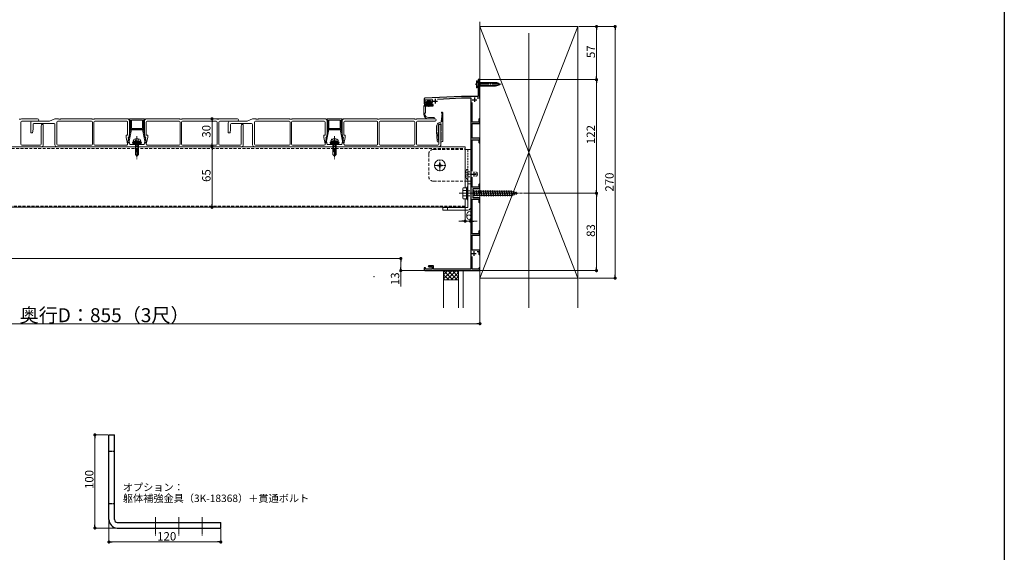
# Model space of a CAD drawing. Extents: x 0 to 1980, y 0 to 3205.
# Drawn here: x 924 to 1980, y 1101 to 1673 of the extents above; entities that cross this region are included whole.
import ezdxf

# ---------------------------------------------------------------- set-up
doc = ezdxf.new("R2010")
doc.units = 0
for name, pattern in [('HIDDEN', [9.525, 6.35, -3.175]), ('YCENTER_1', [13, 10, -1, 1, -1]), ('YHIDDEN_1', [4, 3, -1])]:
    doc.linetypes.add(name, pattern=pattern)
doc.layers.add('USER1', color=3, linetype='CONTINUOUS')
doc.layers.add('YKK_ZWAK', color=7, linetype='CONTINUOUS')
for name, color, linetype, lineweight in [('YKK_11', 7, 'CONTINUOUS', 30), ('YKK_12', 2, 'CONTINUOUS', 13), ('YKK_13', 4, 'CONTINUOUS', 13), ('YKK_D', 6, 'CONTINUOUS', 13), ('YSS_K', 3, 'CONTINUOUS', 13)]:
    doc.layers.add(name, color=color, linetype=linetype, lineweight=lineweight)
doc.styles.get("Standard").update_dxf_attribs({"font": 'txt', "bigfont": 'BIGFONT'})

msp = doc.modelspace()

# ---------------------------------------------------------------- linework, layer by layer
at = {"layer": 'YKK_11', "color": 0, "linetype": 'ByBlock', "lineweight": -2, "ltscale": 0.5}
for p, q in [((1417, 1608.7), (1415.5, 1608.7)), ((1415.5, 1608.7), (1415.5, 1604.1)), ((1416.7, 1607.4), (1417, 1607.7)), ((1416.7, 1600), (1416.7, 1607.4)), ((1417.5, 1608.2), (1417, 1608.7)), ((1417, 1607.7), (1417.5, 1608.2)), ((1415.5, 1604.1), (1415.6, 1604)), ((1415.6, 1603.4), (1415.5, 1603.2)), ((1415.5, 1603.2), (1415.5, 1590.7)), ((1415.6, 1604), (1415.6, 1603.4)), ((1417, 1599.7), (1416.7, 1600)), ((1416.7, 1598.4), (1417, 1598.7)), ((1416.7, 1590.7), (1416.7, 1598.4)), ((1417.5, 1599.2), (1417, 1599.7)), ((1417, 1598.7), (1417.5, 1599.2)), ((1357.5, 1587.7), (1357.5, 1583.2)), ((1397.5, 1590.7), (1358.5, 1588.7)), ((1358.8, 1587), (1366.3, 1587.4)), ((1358.8, 1584), (1358.8, 1587)), ((1366.3, 1587.4), (1366.3, 1584)), ((1371.9, 1587.7), (1397.5, 1589)), ((1415.5, 1590.7), (1397.5, 1590.7)), ((1397.5, 1589), (1407.5, 1589)), ((1407.5, 1589), (1407.5, 1554.1)), ((1414.6, 1589.2), (1417.5, 1589.2)), ((1417.5, 1590.7), (1416.7, 1590.7)), ((1417.5, 1589.2), (1417.5, 1590.7)), ((1358.5, 1582.2), (1360.5, 1582.2)), ((1360.5, 1583.7), (1359.6, 1583.4)), ((1360.5, 1582.2), (1360.5, 1583.7)), ((1365.6, 1583.4), (1364.5, 1583.7)), ((1364.5, 1583.7), (1364.5, 1582.2)), ((1364.5, 1582.2), (1367.2, 1582.2)), ((1409.2, 1563.2), (1409.2, 1584.3)), ((1416.3, 1566.1), (1416.3, 1563.2)), ((1417.5, 1561.7), (1417.5, 1566.1)), ((1407.5, 1554.1), (1407.6, 1554)), ((1407.6, 1553.4), (1407.5, 1553.2)), ((1407.5, 1553.2), (1407.5, 1534.1)), ((1407.6, 1554), (1407.6, 1553.4)), ((1416.3, 1563.2), (1409.2, 1563.2)), ((1409.2, 1545.7), (1409.2, 1561.7)), ((1409.2, 1561.7), (1417.5, 1561.7)), ((1417.5, 1545.7), (1409.2, 1545.7)), ((1409.2, 1510.3), (1409.2, 1544.2)), ((1409.2, 1544.2), (1416.3, 1544.2)), ((1416.3, 1544.2), (1416.3, 1541.3)), ((1417.5, 1541.3), (1417.5, 1545.7)), ((1407.5, 1534.1), (1407.6, 1534)), ((1407.6, 1533.4), (1407.5, 1533.2)), ((1407.5, 1533.2), (1407.5, 1487.1)), ((1407.6, 1534), (1407.6, 1533.4)), ((1409.2, 1493.2), (1409.2, 1504)), ((1416.3, 1493.2), (1409.2, 1493.2)), ((1410, 1481.7), (1410, 1491.7)), ((1410, 1491.7), (1417.5, 1491.7)), ((1416.3, 1496.1), (1416.3, 1493.2)), ((1417.5, 1491.7), (1417.5, 1496.1)), ((1407.5, 1487.1), (1407.6, 1487)), ((1407.6, 1486.4), (1407.5, 1486.2)), ((1407.5, 1486.2), (1407.5, 1464.1)), ((1407.6, 1487), (1407.6, 1486.4)), ((1409.2, 1443.2), (1409.2, 1480.2)), ((1409.2, 1480.2), (1416.3, 1480.2)), ((1417.5, 1481.7), (1410, 1481.7)), ((1416.3, 1480.2), (1416.3, 1477.3)), ((1417.5, 1477.3), (1417.5, 1481.7)), ((1407.5, 1464.1), (1407.6, 1464)), ((1407.6, 1463.4), (1407.5, 1463.2)), ((1407.5, 1463.2), (1407.5, 1434.1)), ((1407.6, 1464), (1407.6, 1463.4)), ((1416.3, 1443.2), (1409.2, 1443.2)), ((1409.2, 1425.7), (1409.2, 1441.7)), ((1409.2, 1441.7), (1417.5, 1441.7)), ((1416.3, 1446.1), (1416.3, 1443.2)), ((1417.5, 1441.7), (1417.5, 1446.1)), ((1407.5, 1434.1), (1407.6, 1434)), ((1407.6, 1433.4), (1407.5, 1433.2)), ((1407.5, 1433.2), (1407.5, 1416.1)), ((1407.6, 1434), (1407.6, 1433.4)), ((1407.5, 1416.1), (1407.6, 1416)), ((1407.6, 1416), (1407.6, 1415.4)), ((1417.5, 1425.7), (1409.2, 1425.7)), ((1409.2, 1405.2), (1409.2, 1418.8)), ((1414.3, 1424.2), (1416.3, 1424.2)), ((1416.3, 1424.2), (1416.3, 1421.3)), ((1417.5, 1421.3), (1417.5, 1425.7)), ((1358.9, 1406.5), (1357.5, 1406.5)), ((1357.5, 1406.5), (1357.5, 1404.7)), ((1358.9, 1405.2), (1358.9, 1406.5)), ((1366.3, 1405.2), (1358.9, 1405.2)), ((1362.5, 1408.9), (1362, 1408.4)), ((1362, 1408.4), (1362.5, 1407.9)), ((1367.5, 1408.9), (1362.5, 1408.9)), ((1362.5, 1407.9), (1366.3, 1407.9)), ((1366.3, 1407.9), (1366.3, 1405.2)), ((1367.5, 1405.4), (1367.5, 1408.9)), ((1407.5, 1405.4), (1367.5, 1405.4)), ((1407.6, 1415.4), (1407.5, 1415.2)), ((1407.5, 1415.2), (1407.5, 1405.4)), ((1416.3, 1405.2), (1409.2, 1405.2)), ((1416.3, 1406.1), (1416.3, 1405.2)), ((1417.5, 1404.7), (1417.5, 1406.1)), ((1358.5, 1403.7), (1416.5, 1403.7))]:
    msp.add_line(p, q, dxfattribs=at)
at = {"layer": 'YKK_11', "color": 2, "ltscale": 0.5}
for p, q in [((1367, 1585.7), (1372, 1585.7)), ((1369.5, 1588.2), (1369.5, 1583.2)), ((1409, 1587.2), (1414, 1587.2)), ((1411.5, 1589.7), (1411.5, 1584.7)), ((1408.5, 1507.2), (1413.5, 1507.2)), ((1411, 1509.7), (1411, 1504.7)), ((1408.5, 1422.2), (1413.5, 1422.2)), ((1411, 1424.7), (1411, 1419.7))]:
    msp.add_line(p, q, dxfattribs=at)
at = {"layer": 'YKK_11', "color": 0, "linetype": 'ByBlock', "lineweight": -2, "ltscale": 0.5}
for centre, radius, start, end in [((1358.5, 1587.7), 1, 92.8624, 180), ((1358.5, 1583.2), 1, 180, 270), ((1359.4, 1584), 0.6, 180, 286.6459), ((1365.7, 1584), 0.6, 255.7557, 360), ((1416.9, 1566.1), 0.6, 90, 180), ((1416.9, 1566.1), 0.6, 0, 90), ((1416.9, 1541.3), 0.6, 180, 270), ((1416.9, 1541.3), 0.6, 270, 360), ((1416.9, 1496.1), 0.6, 90, 180), ((1416.9, 1496.1), 0.6, 0, 90), ((1416.9, 1477.3), 0.6, 180, 270), ((1416.9, 1477.3), 0.6, 270, 360), ((1416.9, 1446.1), 0.6, 90, 180), ((1416.9, 1446.1), 0.6, 0, 90), ((1416.9, 1421.3), 0.6, 180, 270), ((1416.9, 1421.3), 0.6, 270, 360), ((1416.9, 1406.1), 0.6, 90, 180), ((1416.9, 1406.1), 0.6, 0, 90), ((1358.5, 1404.7), 1, 180, 270), ((1416.5, 1404.7), 1, 270, 360)]:
    msp.add_arc(centre, radius, start, end, dxfattribs=at)
at = {"layer": 'YKK_12', "ltscale": 3}
msp.add_line((1470, 1658.7), (1470, 1363.7), dxfattribs=at)
at = {"layer": 'YKK_12', "linetype": 'YCENTER_1'}
for p, q in [((1440.3, 1603.7), (1412.2, 1603.7)), ((1049.5, 1548.1), (1049.5, 1523.5)), ((1261.5, 1548.1), (1261.5, 1523.5)), ((1374.5, 1510.4), (1374.5, 1523)), ((1368.2, 1516.7), (1380.8, 1516.7)), ((1401.1, 1507.2), (1415.1, 1507.2))]:
    msp.add_line(p, q, dxfattribs=at)
at = {"layer": 'YKK_12'}
for p, q in [((624.5, 1536.7), (1401.5, 1536.7)), ((1401.5, 1536.7), (1401.5, 1492.4)), ((1401.5, 1480.9), (1401.5, 1471.7)), ((1401.5, 1471.7), (624.5, 1471.7))]:
    msp.add_line(p, q, dxfattribs=at)
at = {"layer": 'YKK_12', "linetype": 'HIDDEN', "ltscale": 0.5}
for p, q in [((624.5, 1534.7), (1401.5, 1534.7)), ((1401.5, 1472.9), (624.5, 1472.9))]:
    msp.add_line(p, q, dxfattribs=at)
at = {"layer": 'YKK_12', "linetype": 'YCENTER_1', "ltscale": 0.5}
msp.add_line((1395.1, 1486.7), (1463.1, 1486.7), dxfattribs=at)
at = {"layer": 'YKK_12', "linetype": 'YCENTER_1', "lineweight": 13, "ltscale": 0.5}
for p, q in [((1069.4, 1138.9), (1069.4, 1119)), ((1094.4, 1138.9), (1094.4, 1119)), ((1119.4, 1138.9), (1119.4, 1119))]:
    msp.add_line(p, q, dxfattribs=at)
at = {"layer": 'YKK_13'}
for p, q in [((1414, 1607.5), (1413.7, 1607.5)), ((1413.7, 1607.5), (1413.7, 1599.9)), ((1415.8, 1605.6), (1414, 1607.5)), ((1414, 1607.5), (1414, 1599.9)), ((1413.7, 1599.9), (1414, 1599.9)), ((1415.8, 1601.8), (1414, 1599.9)), ((1416.1, 1602.1), (1416.1, 1605.3)), ((1417.7, 1605), (1416.2, 1605.4)), ((1417.7, 1602.4), (1416.2, 1602)), ((1416.5, 1605.4), (1417.7, 1605.6)), ((1416.5, 1602), (1417.7, 1601.8)), ((1434.3, 1605.6), (1417.7, 1605.6)), ((1417.7, 1605.6), (1417.7, 1601.8)), ((1434.3, 1605), (1417.7, 1605)), ((1434.3, 1602.4), (1417.7, 1602.4)), ((1434.3, 1601.8), (1417.7, 1601.8)), ((1361.4, 1586.2), (1359.6, 1584.6)), ((1361.4, 1586.2), (1359.6, 1584.6)), ((1360.3, 1585.3), (1359.6, 1584.5)), ((1362.6, 1586.1), (1360.7, 1584.3)), ((1362.6, 1584.8), (1361.1, 1583.3)), ((1361.4, 1586.2), (1363.7, 1586.2)), ((1362.6, 1586.2), (1362.6, 1586.1)), ((1363.8, 1586.1), (1362.6, 1584.8)), ((1364.6, 1585.4), (1362.6, 1583.4)), ((1363.7, 1586.2), (1365.5, 1584.6)), ((1365.3, 1584.8), (1364.7, 1584.3)), ((1357.1, 1580.2), (1358, 1582)), ((1357.1, 1580.2), (1359.3, 1580.2)), ((1357.1, 1571.7), (1357.1, 1580.2)), ((1358.6, 1582.2), (1357.5, 1581.1)), ((1360, 1582.2), (1358, 1580.2)), ((1358.2, 1582.2), (1360.6, 1582.2)), ((1359.1, 1580.2), (1359.1, 1573.7)), ((1362.6, 1583.4), (1359.3, 1580.2)), ((1359.3, 1580.2), (1364.3, 1580.2)), ((1361, 1584.3), (1359.8, 1584.2)), ((1362.6, 1582.1), (1360.7, 1580.2)), ((1361.3, 1583.9), (1360.9, 1582.4)), ((1362.6, 1580.7), (1362, 1580.2)), ((1364, 1583.5), (1362.6, 1582.1)), ((1364.2, 1582.4), (1362.6, 1580.7)), ((1365.4, 1582.2), (1363.4, 1580.2)), ((1363.8, 1583.9), (1364.2, 1582.4)), ((1364.1, 1584.3), (1365.3, 1584.2)), ((1364.3, 1580.2), (1366.8, 1580.2)), ((1364.5, 1582.2), (1366.8, 1582.2)), ((1366.7, 1582.2), (1364.7, 1580.2)), ((1367.1, 1581.2), (1366.1, 1580.2)), ((1367.1, 1581.9), (1367.1, 1580.4)), ((923, 1566.4), (925, 1566.4)), ((925, 1566.4), (925.5, 1566.7)), ((925.5, 1566.7), (942.8, 1566.7)), ((926, 1564.2), (942.8, 1564.2)), ((937.5, 1564.2), (955.4, 1564.2)), ((955.6, 1564.2), (961.4, 1566.6)), ((961.6, 1566.7), (964.9, 1566.7)), ((1000.7, 1564.2), (964.5, 1564.2)), ((965.1, 1566.6), (965.5, 1566.4)), ((965.5, 1566.4), (967.5, 1566.4)), ((967.5, 1566.4), (967.9, 1566.6)), ((968.1, 1566.7), (1000.9, 1566.7)), ((1001.1, 1566.6), (1001.5, 1566.4)), ((1001.5, 1566.4), (1002.5, 1566.4)), ((1002.5, 1566.4), (1003.5, 1566.4)), ((1003.5, 1566.4), (1003.9, 1566.6)), ((1004.1, 1566.7), (1039, 1566.7)), ((1038.5, 1564.2), (1004.3, 1564.2)), ((1041.5, 1566.2), (1041.5, 1565.8)), ((1041.5, 1564.2), (1041.5, 1546.7)), ((1057, 1566.7), (1042, 1566.7)), ((1042, 1565.3), (1042.5, 1565.3)), ((1042.5, 1565.3), (1042.5, 1555.4)), ((1043.5, 1556.4), (1043.5, 1565.3)), ((1043.5, 1565.3), (1055.5, 1565.3)), ((1055.5, 1565.3), (1055.5, 1556.4)), ((1056.5, 1555.4), (1056.5, 1565.3)), ((1056.5, 1565.3), (1057, 1565.3)), ((1057.5, 1565.8), (1057.5, 1566.2)), ((1057.5, 1546.7), (1057.5, 1564.2)), ((1060, 1566.7), (1094.9, 1566.7)), ((1094.7, 1564.2), (1060.5, 1564.2)), ((1095.1, 1566.6), (1095.5, 1566.4)), ((1095.5, 1566.4), (1096.5, 1566.4)), ((1096.5, 1566.4), (1097.5, 1566.4)), ((1097.5, 1566.4), (1097.9, 1566.6)), ((1098.1, 1566.7), (1134.9, 1566.7)), ((1134.5, 1564.2), (1098.3, 1564.2)), ((1135.1, 1566.6), (1135.5, 1566.4)), ((1135.5, 1566.4), (1137.5, 1566.4)), ((1137.5, 1566.4), (1137.9, 1566.6)), ((1138.1, 1566.7), (1157.3, 1566.7)), ((1157.3, 1564.2), (1138.5, 1564.2)), ((1149.5, 1564.2), (1167.4, 1564.2)), ((1167.6, 1564.2), (1173.4, 1566.6)), ((1173.6, 1566.7), (1176.9, 1566.7)), ((1212.7, 1564.2), (1176.5, 1564.2)), ((1177.1, 1566.6), (1177.5, 1566.4)), ((1177.5, 1566.4), (1179.5, 1566.4)), ((1179.5, 1566.4), (1179.9, 1566.6)), ((1180.1, 1566.7), (1212.9, 1566.7)), ((1213.1, 1566.6), (1213.5, 1566.4)), ((1213.5, 1566.4), (1214.5, 1566.4)), ((1214.5, 1566.4), (1215.5, 1566.4)), ((1215.5, 1566.4), (1215.9, 1566.6)), ((1216.1, 1566.7), (1251, 1566.7)), ((1250.5, 1564.2), (1216.3, 1564.2)), ((1253.5, 1566.2), (1253.5, 1565.8)), ((1253.5, 1564.2), (1253.5, 1546.7)), ((1269, 1566.7), (1254, 1566.7)), ((1254, 1565.3), (1254.5, 1565.3)), ((1254.5, 1565.3), (1254.5, 1555.4)), ((1255.5, 1556.4), (1255.5, 1565.3)), ((1255.5, 1565.3), (1267.5, 1565.3)), ((1267.5, 1565.3), (1267.5, 1556.4)), ((1268.5, 1555.4), (1268.5, 1565.3)), ((1268.5, 1565.3), (1269, 1565.3)), ((1269.5, 1565.8), (1269.5, 1566.2)), ((1269.5, 1546.7), (1269.5, 1564.2)), ((1272, 1566.7), (1306.9, 1566.7)), ((1306.7, 1564.2), (1272.5, 1564.2)), ((1307.1, 1566.6), (1307.5, 1566.4)), ((1307.5, 1566.4), (1308.5, 1566.4)), ((1308.5, 1566.4), (1309.5, 1566.4)), ((1309.5, 1566.4), (1309.9, 1566.6)), ((1310.1, 1566.7), (1346.9, 1566.7)), ((1346.5, 1564.2), (1310.3, 1564.2)), ((1347.1, 1566.6), (1347.5, 1566.4)), ((1347.5, 1566.4), (1349.5, 1566.4)), ((1349.5, 1566.4), (1349.9, 1566.6)), ((1350.1, 1566.7), (1369.3, 1566.7)), ((1369.3, 1564.2), (1350.5, 1564.2)), ((1358.4, 1571.7), (1358.4, 1572.3)), ((1358.5, 1572.5), (1359.1, 1573.5)), ((1368, 1568), (1362.1, 1568)), ((1368, 1566.7), (1362.1, 1566.7)), ((1376.9, 1572.3), (1376, 1563.8)), ((1376, 1564.1), (1377.5, 1565.5)), ((1376, 1563.8), (1377.5, 1563.8)), ((1376, 1563.8), (1376, 1563.3)), ((1376.1, 1564.8), (1377.5, 1566.2)), ((1376.2, 1565.6), (1377.5, 1566.9)), ((1376.3, 1573.1), (1377, 1573.8)), ((1376.3, 1567.1), (1377.5, 1568.2)), ((1376.3, 1566.3), (1377.5, 1567.6)), ((1376.4, 1567.8), (1377.5, 1568.9)), ((1376.4, 1563.8), (1377.5, 1564.9)), ((1376.5, 1568.6), (1377.5, 1569.6)), ((1376.6, 1572.7), (1377.4, 1573.5)), ((1376.6, 1570.1), (1377.5, 1570.9)), ((1376.6, 1569.3), (1377.5, 1570.3)), ((1376.7, 1570.8), (1377.5, 1571.6)), ((1376.8, 1571.6), (1377.5, 1572.3)), ((1376.9, 1572.3), (1377.5, 1573)), ((1377.1, 1563.8), (1377.5, 1564.2)), ((1377.5, 1542.8), (1377.5, 1573.2)), ((925, 1563.2), (925, 1539.5)), ((935.5, 1551.7), (935.5, 1562.2)), ((938, 1555.7), (937.5, 1551.7)), ((938, 1560.7), (938, 1555.7)), ((960.5, 1561.7), (939, 1561.7)), ((947, 1560.7), (946.7, 1558.3)), ((946.7, 1558.3), (946.7, 1539.5)), ((949, 1560.7), (947, 1560.7)), ((949, 1560.7), (949, 1538.7)), ((961.5, 1538.7), (961.5, 1560.7)), ((963.5, 1563.2), (963.5, 1539.5)), ((1001.7, 1539.5), (1001.7, 1563.2)), ((1003.3, 1563.2), (1003.3, 1539.5)), ((1039.5, 1549.2), (1039.5, 1563.2)), ((1040.6, 1540.9), (1043.5, 1555.3)), ((1042.5, 1555.4), (1040.8, 1546.9)), ((1055.5, 1556.4), (1043.5, 1556.4)), ((1043.5, 1555.3), (1043.5, 1555.4)), ((1043.5, 1555.4), (1055.5, 1555.4)), ((1055.3, 1554.9), (1043.8, 1554.9)), ((1055.5, 1555.4), (1055.5, 1555.3)), ((1055.5, 1555.3), (1058.4, 1540.9)), ((1058.2, 1546.9), (1056.5, 1555.4)), ((1059.5, 1563.2), (1059.5, 1549.2)), ((1095.7, 1539.5), (1095.7, 1563.2)), ((1097.3, 1563.2), (1097.3, 1539.5)), ((1135.5, 1539.5), (1135.5, 1563.2)), ((1137.5, 1563.2), (1137.5, 1539.5)), ((1147.5, 1551.7), (1147.5, 1562.2)), ((1150, 1555.7), (1149.5, 1551.7)), ((1150, 1560.7), (1150, 1555.7)), ((1172.5, 1561.7), (1151, 1561.7)), ((1161.2, 1558.3), (1161.5, 1560.7)), ((1161.2, 1539.5), (1161.2, 1558.3)), ((1161.5, 1560.7), (1163.5, 1560.7)), ((1163.5, 1560.7), (1163.5, 1538.7)), ((1173.5, 1538.7), (1173.5, 1560.7)), ((1175.5, 1563.2), (1175.5, 1539.5)), ((1213.7, 1539.5), (1213.7, 1563.2)), ((1215.3, 1563.2), (1215.3, 1539.5)), ((1251.5, 1549.2), (1251.5, 1563.2)), ((1252.6, 1540.9), (1255.5, 1555.3)), ((1254.5, 1555.4), (1252.8, 1546.9)), ((1267.5, 1556.4), (1255.5, 1556.4)), ((1255.5, 1555.3), (1255.5, 1555.4)), ((1255.5, 1555.4), (1267.5, 1555.4)), ((1267.3, 1554.9), (1255.8, 1554.9)), ((1267.5, 1555.4), (1267.5, 1555.3)), ((1267.5, 1555.3), (1270.4, 1540.9)), ((1270.2, 1546.9), (1268.5, 1555.4)), ((1271.5, 1563.2), (1271.5, 1549.2)), ((1307.7, 1539.5), (1307.7, 1563.2)), ((1309.3, 1563.2), (1309.3, 1539.5)), ((1347.5, 1539.5), (1347.5, 1563.2)), ((1349.5, 1563.2), (1349.5, 1539.5)), ((1371, 1558.7), (1371, 1552.8)), ((1371, 1552.8), (1371.5, 1542.7)), ((1372.5, 1558.7), (1372.5, 1553.8)), ((1373.2, 1558.3), (1373.5, 1560.7)), ((1373.2, 1539.5), (1373.2, 1558.3)), ((1373.5, 1560.7), (1375.5, 1560.7)), ((1375.8, 1563), (1374, 1562.6)), ((1374.4, 1561.1), (1374.7, 1561.2)), ((1375.5, 1560.7), (1375.5, 1538.7)), ((1376, 1553.8), (1376, 1560.3)), ((937.5, 1551.7), (935.5, 1551.7)), ((1038, 1546.5), (1038, 1549.2)), ((1038, 1549.2), (1039.5, 1549.2)), ((1039.5, 1539.7), (1038, 1546.5)), ((1040.5, 1545.4), (1039.8, 1541.9)), ((1041.5, 1546.7), (1040, 1546.7)), ((1040, 1546.7), (1041.7, 1539)), ((1040.5, 1546.6), (1040.5, 1545.4)), ((1047, 1542.5), (1044.8, 1541.7)), ((1045.5, 1542.5), (1045.8, 1543.7)), ((1053.5, 1542.5), (1045.5, 1542.5)), ((1052, 1542.5), (1047, 1542.5)), ((1047.8, 1542.5), (1047.8, 1528.2)), ((1048.4, 1542.5), (1048.4, 1531.5)), ((1050.6, 1542.5), (1050.6, 1528.6)), ((1051.2, 1528.2), (1051.2, 1542.5)), ((1052, 1542.5), (1054.3, 1541.7)), ((1053.5, 1542.5), (1053.2, 1543.7)), ((1057.3, 1539), (1059, 1546.7)), ((1059, 1546.7), (1057.5, 1546.7)), ((1058.5, 1545.4), (1058.5, 1546.6)), ((1059.3, 1541.9), (1058.5, 1545.4)), ((1059.5, 1549.2), (1061, 1549.2)), ((1061, 1546.5), (1059.5, 1539.7)), ((1061, 1549.2), (1061, 1546.5)), ((1149.5, 1551.7), (1147.5, 1551.7)), ((1250, 1546.5), (1250, 1549.2)), ((1250, 1549.2), (1251.5, 1549.2)), ((1251.5, 1539.7), (1250, 1546.5)), ((1252.5, 1545.4), (1251.8, 1541.9)), ((1253.5, 1546.7), (1252, 1546.7)), ((1252, 1546.7), (1253.7, 1539)), ((1252.5, 1546.6), (1252.5, 1545.4)), ((1259, 1542.5), (1256.8, 1541.7)), ((1257.5, 1542.5), (1257.8, 1543.7)), ((1265.5, 1542.5), (1257.5, 1542.5)), ((1264, 1542.5), (1259, 1542.5)), ((1259.8, 1542.5), (1259.8, 1528.2)), ((1260.4, 1542.5), (1260.4, 1531.5)), ((1262.6, 1542.5), (1262.6, 1528.6)), ((1263.2, 1528.2), (1263.2, 1542.5)), ((1264, 1542.5), (1266.3, 1541.7)), ((1265.5, 1542.5), (1265.2, 1543.7)), ((1269.3, 1539), (1271, 1546.7)), ((1271, 1546.7), (1269.5, 1546.7)), ((1270.5, 1545.4), (1270.5, 1546.6)), ((1271.3, 1541.9), (1270.5, 1545.4)), ((1271.5, 1549.2), (1273, 1549.2)), ((1273, 1546.5), (1271.5, 1539.7)), ((1273, 1549.2), (1273, 1546.5)), ((1372.6, 1544), (1372.3, 1551.6)), ((1376, 1543.8), (1376, 1551.8)), ((947, 1536.7), (668, 1536.7)), ((945.7, 1538.5), (926, 1538.5)), ((1161.5, 1536.7), (963.5, 1536.7)), ((964.5, 1538.5), (1000.7, 1538.5)), ((1004.3, 1538.5), (1038.5, 1538.5)), ((1039.8, 1541.9), (1039.8, 1540.9)), ((1039.8, 1540.9), (1040.6, 1540.9)), ((1041.7, 1539), (1049, 1539)), ((1054.3, 1541.7), (1044.8, 1541.7)), ((1045.3, 1539), (1044.8, 1541.7)), ((1054.1, 1540.7), (1044.9, 1540.7)), ((1045, 1540.2), (1046.3, 1539)), ((1045.3, 1539), (1053.7, 1539)), ((1045.7, 1540.7), (1047.4, 1539)), ((1046.8, 1540.7), (1048.5, 1539)), ((1048, 1540.7), (1049.7, 1539)), ((1049.1, 1540.7), (1050.8, 1539)), ((1050, 1539), (1057.3, 1539)), ((1050.2, 1540.7), (1051.9, 1539)), ((1051.3, 1540.7), (1053, 1539)), ((1052.5, 1540.7), (1053.8, 1539.3)), ((1053.6, 1540.7), (1054, 1540.3)), ((1053.7, 1539), (1054.3, 1541.7)), ((1058.4, 1540.9), (1059.2, 1540.9)), ((1059.2, 1540.9), (1059.3, 1541.9)), ((1060.5, 1538.5), (1094.7, 1538.5)), ((1098.3, 1538.5), (1134.5, 1538.5)), ((1138.5, 1538.5), (1160.2, 1538.5)), ((1373.5, 1536.7), (1175.5, 1536.7)), ((1176.5, 1538.5), (1212.7, 1538.5)), ((1216.3, 1538.5), (1250.5, 1538.5)), ((1251.8, 1541.9), (1251.8, 1540.9)), ((1251.8, 1540.9), (1252.6, 1540.9)), ((1253.7, 1539), (1261, 1539)), ((1266.3, 1541.7), (1256.8, 1541.7)), ((1257.3, 1539), (1256.8, 1541.7)), ((1266.1, 1540.7), (1256.9, 1540.7)), ((1257, 1540.2), (1258.3, 1539)), ((1257.3, 1539), (1265.7, 1539)), ((1257.7, 1540.7), (1259.4, 1539)), ((1258.8, 1540.7), (1260.5, 1539)), ((1260, 1540.7), (1261.7, 1539)), ((1261.1, 1540.7), (1262.8, 1539)), ((1262, 1539), (1269.3, 1539)), ((1262.2, 1540.7), (1263.9, 1539)), ((1263.3, 1540.7), (1265, 1539)), ((1264.5, 1540.7), (1265.8, 1539.3)), ((1265.6, 1540.7), (1266, 1540.3)), ((1265.7, 1539), (1266.3, 1541.7)), ((1270.4, 1540.9), (1271.2, 1540.9)), ((1271.2, 1540.9), (1271.3, 1541.9)), ((1272.5, 1538.5), (1306.7, 1538.5)), ((1310.3, 1538.5), (1346.5, 1538.5)), ((1350.5, 1538.5), (1372.2, 1538.5)), ((1401.5, 1533.7), (1407.5, 1533.7)), ((1407.5, 1533.7), (1407.5, 1471.6)), ((1048.2, 1531.5), (1047.8, 1531.5)), ((1047.8, 1528.2), (1049.5, 1526.5)), ((1049.5, 1526.5), (1049.5, 1530.1)), ((1051.2, 1529.2), (1049.5, 1527.5)), ((1051.2, 1528.2), (1049.5, 1526.5)), ((1260.2, 1531.5), (1259.8, 1531.5)), ((1259.8, 1528.2), (1261.5, 1526.5)), ((1261.5, 1526.5), (1261.5, 1530.1)), ((1263.2, 1529.2), (1261.5, 1527.5)), ((1263.2, 1528.2), (1261.5, 1526.5)), ((1401.8, 1507.2), (1411.2, 1507.2)), ((1401.5, 1499.7), (1407.5, 1499.7)), ((1404.6, 1499.7), (1404.6, 1471.6)), ((1404.6, 1496.7), (1407.5, 1496.7)), ((1401.8, 1486.7), (1411.2, 1486.7)), ((1377.5, 1471.6), (1377.5, 1468.7)), ((1377.5, 1471.6), (1404.6, 1471.6)), ((1377.5, 1468.7), (1404.6, 1468.7)), ((1382.5, 1471.6), (1382.5, 1468.7))]:
    msp.add_line(p, q, dxfattribs=at)
at = {"layer": 'YKK_13', "linetype": 'YHIDDEN_1', "ltscale": 0.5}
for p, q in [((1415.9, 1604.8), (1413.7, 1605.9)), ((1415.9, 1602.5), (1413.7, 1601.4)), ((1415.9, 1604.8), (1416.5, 1603.7)), ((1415.9, 1602.5), (1416.5, 1603.7)), ((1047.4, 1544.8), (1048.4, 1542.9)), ((1048.4, 1542.9), (1049.5, 1542.3)), ((1050.7, 1542.9), (1049.5, 1542.3)), ((1051.6, 1544.8), (1050.7, 1542.9)), ((1259.4, 1544.8), (1260.4, 1542.9)), ((1260.4, 1542.9), (1261.5, 1542.3)), ((1262.7, 1542.9), (1261.5, 1542.3)), ((1263.6, 1544.8), (1262.7, 1542.9))]:
    msp.add_line(p, q, dxfattribs=at)
at = {"layer": 'YKK_13', "linetype": 'YCENTER_1'}
msp.add_line((1362.6, 1586.9), (1362.6, 1579.4), dxfattribs=at)
at = {"layer": 'YKK_13', "linetype": 'HIDDEN', "ltscale": 0.5}
for p, q in [((1367.5, 1533.7), (1401.5, 1533.7)), ((1362.5, 1528.7), (1362.5, 1504.7)), ((1367.5, 1499.7), (1401.5, 1499.7))]:
    msp.add_line(p, q, dxfattribs=at)
at = {"layer": 'YKK_13', "linetype": 'HIDDEN', "ltscale": 0.3}
for p, q in [((1404.6, 1499.7), (1404.6, 1533.7)), ((1404.6, 1509.9), (1407.5, 1509.9)), ((1404.6, 1504.4), (1407.5, 1504.4)), ((1404.6, 1489.4), (1407.5, 1489.4)), ((1404.6, 1483.9), (1407.5, 1483.9))]:
    msp.add_line(p, q, dxfattribs=at)
at = {"layer": 'YKK_13', "linetype": 'Continuous', "ltscale": 0.5}
for p, q in [((1372, 1517), (1372, 1516.3)), ((1372, 1517), (1373.7, 1517)), ((1372, 1516.3), (1373.7, 1516.3)), ((1374.2, 1519.2), (1374.9, 1519.2)), ((1374.2, 1519.2), (1374.2, 1517.5)), ((1374.2, 1515.8), (1374.2, 1514.2)), ((1374.2, 1514.2), (1374.9, 1514.2)), ((1374.9, 1519.2), (1374.9, 1517.5)), ((1374.9, 1515.8), (1374.9, 1514.2)), ((1375.4, 1517), (1377, 1517)), ((1375.4, 1516.3), (1377, 1516.3)), ((1377, 1517), (1377, 1516.3)), ((1404.4, 1513.1), (1404.6, 1513.1)), ((1404.4, 1513.1), (1404.4, 1501.3)), ((1404.6, 1501.3), (1404.6, 1513.1)), ((1404.4, 1501.3), (1404.6, 1501.3)), ((1412.9, 1508.4), (1412.9, 1506)), ((1413.1, 1509.6), (1414.6, 1508.9)), ((1414.6, 1505.5), (1413.1, 1504.8)), ((1414.6, 1508.9), (1414.6, 1505.5)), ((1399.1, 1491.7), (1399.5, 1492.4)), ((1399.1, 1481.7), (1399.1, 1491.7)), ((1403.1, 1492.4), (1399.5, 1492.4)), ((1403.1, 1489.6), (1399.5, 1489.6)), ((1403.1, 1492.4), (1403.1, 1480.9)), ((1403.6, 1493.7), (1403.6, 1479.7)), ((1403.6, 1493.7), (1404.6, 1493.7)), ((1404.6, 1493.7), (1404.6, 1479.7)), ((1410.6, 1488.9), (1411.1, 1489.7)), ((1411.1, 1489.7), (1411.8, 1483.7)), ((1411.1, 1489.7), (1411.3, 1488.9)), ((1413.1, 1488.9), (1413.6, 1489.7)), ((1413.6, 1489.7), (1413.8, 1488.9)), ((1413.6, 1489.7), (1414.3, 1483.7)), ((1415.6, 1488.9), (1416.1, 1489.7)), ((1416.1, 1489.7), (1416.3, 1488.9)), ((1416.1, 1489.7), (1416.8, 1483.7)), ((1418.1, 1488.9), (1418.6, 1489.7)), ((1418.6, 1489.7), (1418.8, 1488.9)), ((1418.6, 1489.7), (1419.3, 1483.7)), ((1420.6, 1488.9), (1421.1, 1489.7)), ((1421.1, 1489.7), (1421.3, 1488.9)), ((1421.1, 1489.7), (1421.8, 1483.7)), ((1423.1, 1488.9), (1423.6, 1489.7)), ((1423.6, 1489.7), (1423.8, 1488.9)), ((1423.6, 1489.7), (1424.3, 1483.7)), ((1425.6, 1488.9), (1426.1, 1489.7)), ((1426.1, 1489.7), (1426.3, 1488.9)), ((1426.1, 1489.7), (1426.8, 1483.7)), ((1428.1, 1488.9), (1428.6, 1489.7)), ((1428.6, 1489.7), (1428.8, 1488.9)), ((1428.6, 1489.7), (1429.3, 1483.7)), ((1430.6, 1488.9), (1431.1, 1489.7)), ((1431.1, 1489.7), (1431.3, 1488.9)), ((1431.1, 1489.7), (1431.8, 1483.7)), ((1433.1, 1488.9), (1433.6, 1489.7)), ((1433.6, 1489.7), (1433.9, 1488.9)), ((1433.6, 1489.7), (1434.4, 1483.7)), ((1435.6, 1488.9), (1436.1, 1489.7)), ((1436.1, 1489.7), (1436.4, 1488.9)), ((1436.1, 1489.7), (1436.9, 1483.7)), ((1438.1, 1488.9), (1438.6, 1489.7)), ((1438.6, 1489.7), (1438.9, 1488.9)), ((1438.6, 1489.7), (1439.4, 1483.7)), ((1440.6, 1488.9), (1441.1, 1489.7)), ((1441.1, 1489.7), (1441.4, 1488.9)), ((1441.1, 1489.7), (1441.9, 1483.7)), ((1443.1, 1488.9), (1443.6, 1489.7)), ((1443.6, 1489.7), (1443.9, 1488.9)), ((1443.6, 1489.7), (1444.4, 1483.7)), ((1445.6, 1488.9), (1446.1, 1489.7)), ((1446.1, 1489.7), (1446.4, 1488.9)), ((1446.1, 1489.7), (1446.9, 1483.7)), ((1448.1, 1488.9), (1448.6, 1489.7)), ((1448.6, 1489.7), (1448.9, 1488.9)), ((1448.6, 1489.7), (1449.4, 1483.7)), ((1450.6, 1488.9), (1451.1, 1489.7)), ((1451.1, 1489.7), (1451.4, 1488.9)), ((1451.1, 1489.7), (1451.9, 1483.7)), ((1399.1, 1481.7), (1399.5, 1480.9)), ((1403.1, 1483.8), (1399.5, 1483.8)), ((1399.5, 1480.9), (1403.1, 1480.9)), ((1403.1, 1488.9), (1403.6, 1488.9)), ((1403.1, 1484.4), (1403.6, 1484.4)), ((1403.6, 1479.7), (1404.6, 1479.7)), ((1410, 1488.9), (1410.6, 1488.9)), ((1411.6, 1484.4), (1410, 1484.4)), ((1410.6, 1488.9), (1411.6, 1484.4)), ((1411.3, 1488.9), (1412.3, 1484.4)), ((1411.3, 1488.9), (1413.1, 1488.9)), ((1411.6, 1484.4), (1411.8, 1483.7)), ((1411.8, 1483.7), (1412.3, 1484.4)), ((1414.1, 1484.4), (1412.3, 1484.4)), ((1413.1, 1488.9), (1414.1, 1484.4)), ((1413.8, 1488.9), (1415.6, 1488.9)), ((1413.8, 1488.9), (1414.8, 1484.4)), ((1414.1, 1484.4), (1414.3, 1483.7)), ((1414.3, 1483.7), (1414.8, 1484.4)), ((1416.6, 1484.4), (1414.8, 1484.4)), ((1415.6, 1488.9), (1416.6, 1484.4)), ((1416.3, 1488.9), (1418.1, 1488.9)), ((1416.3, 1488.9), (1417.3, 1484.4)), ((1416.6, 1484.4), (1416.8, 1483.7)), ((1416.8, 1483.7), (1417.3, 1484.4)), ((1419.1, 1484.4), (1417.3, 1484.4)), ((1418.1, 1488.9), (1419.1, 1484.4)), ((1418.8, 1488.9), (1420.6, 1488.9)), ((1418.8, 1488.9), (1419.8, 1484.4)), ((1419.1, 1484.4), (1419.3, 1483.7)), ((1419.3, 1483.7), (1419.8, 1484.4)), ((1421.6, 1484.4), (1419.8, 1484.4)), ((1420.6, 1488.9), (1421.6, 1484.4)), ((1421.3, 1488.9), (1423.1, 1488.9)), ((1421.3, 1488.9), (1422.3, 1484.4)), ((1421.6, 1484.4), (1421.8, 1483.7)), ((1421.8, 1483.7), (1422.3, 1484.4)), ((1424.1, 1484.4), (1422.3, 1484.4)), ((1423.1, 1488.9), (1424.1, 1484.4)), ((1423.8, 1488.9), (1425.6, 1488.9)), ((1423.8, 1488.9), (1424.8, 1484.4)), ((1424.1, 1484.4), (1424.3, 1483.7)), ((1424.3, 1483.7), (1424.8, 1484.4)), ((1426.6, 1484.4), (1424.8, 1484.4)), ((1425.6, 1488.9), (1426.6, 1484.4)), ((1426.3, 1488.9), (1428.1, 1488.9)), ((1426.3, 1488.9), (1427.3, 1484.4)), ((1426.6, 1484.4), (1426.8, 1483.7)), ((1426.8, 1483.7), (1427.3, 1484.4)), ((1429.1, 1484.4), (1427.3, 1484.4)), ((1428.1, 1488.9), (1429.1, 1484.4)), ((1428.8, 1488.9), (1430.6, 1488.9)), ((1428.8, 1488.9), (1429.8, 1484.4)), ((1429.1, 1484.4), (1429.3, 1483.7)), ((1429.3, 1483.7), (1429.8, 1484.4)), ((1431.6, 1484.4), (1429.8, 1484.4)), ((1430.6, 1488.9), (1431.6, 1484.4)), ((1431.3, 1488.9), (1432.3, 1484.4)), ((1431.3, 1488.9), (1433.1, 1488.9)), ((1431.6, 1484.4), (1431.8, 1483.7)), ((1431.8, 1483.7), (1432.3, 1484.4)), ((1434.1, 1484.4), (1432.3, 1484.4)), ((1433.1, 1488.9), (1434.1, 1484.4)), ((1433.9, 1488.9), (1435.6, 1488.9)), ((1433.9, 1488.9), (1434.9, 1484.4)), ((1434.1, 1484.4), (1434.4, 1483.7)), ((1434.4, 1483.7), (1434.9, 1484.4)), ((1436.6, 1484.4), (1434.9, 1484.4)), ((1435.6, 1488.9), (1436.6, 1484.4)), ((1436.4, 1488.9), (1438.1, 1488.9)), ((1436.4, 1488.9), (1437.4, 1484.4)), ((1436.6, 1484.4), (1436.9, 1483.7)), ((1436.9, 1483.7), (1437.4, 1484.4)), ((1439.1, 1484.4), (1437.4, 1484.4)), ((1438.1, 1488.9), (1439.1, 1484.4)), ((1438.9, 1488.9), (1440.6, 1488.9)), ((1438.9, 1488.9), (1439.9, 1484.4)), ((1439.1, 1484.4), (1439.4, 1483.7)), ((1439.4, 1483.7), (1439.9, 1484.4)), ((1441.6, 1484.4), (1439.9, 1484.4)), ((1440.6, 1488.9), (1441.6, 1484.4)), ((1441.4, 1488.9), (1443.1, 1488.9)), ((1441.4, 1488.9), (1442.4, 1484.4)), ((1441.6, 1484.4), (1441.9, 1483.7)), ((1441.9, 1483.7), (1442.4, 1484.4)), ((1444.1, 1484.4), (1442.4, 1484.4)), ((1443.1, 1488.9), (1444.1, 1484.4)), ((1443.9, 1488.9), (1445.6, 1488.9)), ((1443.9, 1488.9), (1444.9, 1484.4)), ((1444.1, 1484.4), (1444.4, 1483.7)), ((1444.4, 1483.7), (1444.9, 1484.4)), ((1446.6, 1484.4), (1444.9, 1484.4)), ((1445.6, 1488.9), (1446.6, 1484.4)), ((1446.4, 1488.9), (1448.1, 1488.9)), ((1446.4, 1488.9), (1447.4, 1484.4)), ((1446.6, 1484.4), (1446.9, 1483.7)), ((1446.9, 1483.7), (1447.4, 1484.4)), ((1449.1, 1484.4), (1447.4, 1484.4)), ((1448.1, 1488.9), (1449.1, 1484.4)), ((1448.9, 1488.9), (1450.6, 1488.9)), ((1448.9, 1488.9), (1449.9, 1484.4)), ((1449.1, 1484.4), (1449.4, 1483.7)), ((1449.4, 1483.7), (1449.9, 1484.4)), ((1451.6, 1484.4), (1449.9, 1484.4)), ((1450.6, 1488.9), (1451.6, 1484.4)), ((1451.4, 1488.9), (1451.6, 1488.9)), ((1451.4, 1488.9), (1452.4, 1484.4)), ((1451.6, 1488.9), (1453.2, 1488.4)), ((1451.6, 1484.4), (1451.6, 1484.4)), ((1451.6, 1484.4), (1451.9, 1483.7)), ((1451.9, 1483.7), (1452.4, 1484.4)), ((1453.9, 1485.2), (1452.3, 1484.7)), ((1453.7, 1489), (1453.2, 1488.4)), ((1453.2, 1488.4), (1453.9, 1485.2)), ((1453.7, 1489), (1454, 1488.1)), ((1453.7, 1489), (1454.2, 1484.6)), ((1454.2, 1484.6), (1453.9, 1485.2)), ((1454, 1488.1), (1455.9, 1487.4)), ((1454, 1488.1), (1454.6, 1485.5)), ((1454.2, 1484.6), (1454.6, 1485.5)), ((1456.2, 1486), (1454.6, 1485.5)), ((1456.3, 1488.1), (1455.9, 1487.4)), ((1455.9, 1487.4), (1456.2, 1486)), ((1456.6, 1485.4), (1456.2, 1486)), ((1456.3, 1488.1), (1456.7, 1487.1)), ((1456.3, 1488.1), (1456.6, 1485.4)), ((1456.6, 1485.4), (1456.9, 1486.3)), ((1456.7, 1487.1), (1458.1, 1486.7)), ((1456.7, 1487.1), (1456.9, 1486.3)), ((1458.1, 1486.7), (1456.9, 1486.3))]:
    msp.add_line(p, q, dxfattribs=at)
at = {"layer": 'YKK_13', "linetype": 'YHIDDEN_1'}
for p, q in [((1402, 1509.7), (1404.7, 1508.3)), ((1402, 1504.7), (1404.7, 1506)), ((1405.3, 1507.2), (1404.7, 1508.3)), ((1405.3, 1507.2), (1404.7, 1506))]:
    msp.add_line(p, q, dxfattribs=at)
at = {"layer": 'YKK_13', "linetype": 'Continuous'}
for p, q in [((1413.1, 1509.2), (1413.8, 1509.2)), ((1413.1, 1505.1), (1413.8, 1505.1))]:
    msp.add_line(p, q, dxfattribs=at)
at = {"layer": 'YKK_13', "linetype": 'Continuous', "lineweight": 30, "ltscale": 0.5}
for p, q in [((1019.4, 1136.3), (1019.4, 1227.3)), ((1019.4, 1227.3), (1025.4, 1227.3)), ((1025.4, 1136.3), (1025.4, 1227.3)), ((1028.4, 1133.3), (1139.4, 1133.3)), ((1139.4, 1127.3), (1139.4, 1133.3)), ((1028.4, 1127.3), (1139.4, 1127.3))]:
    msp.add_line(p, q, dxfattribs=at)
at = {"layer": 'YKK_13', "linetype": 'YHIDDEN_1', "lineweight": 30, "ltscale": 0.5}
for p, q in [((1025.4, 1209.3), (1019.4, 1209.3)), ((1025.4, 1153.3), (1019.4, 1153.3))]:
    msp.add_line(p, q, dxfattribs=at)
at = {"layer": 'YKK_13', "linetype": 'Continuous', "ltscale": 0.5}
msp.add_circle((1374.5, 1516.7), 5.9, dxfattribs=at)
at = {"layer": 'YKK_13'}
for centre, radius, start, end in [((1416.4, 1606.2), 0.8, 225, 280.1866), ((1416.4, 1601.2), 0.8, 79.8134, 135), ((1434.3, 1599.6), 6, 43.1047, 90), ((1434.3, 1597.1), 7.9, 56.3423, 90), ((1434.3, 1607.8), 6, 270, 316.8953), ((1434.3, 1610.3), 7.9, 270, 303.6577), ((1359.8, 1584.4), 0.25, 131.5117, 277.195), ((1365.3, 1584.4), 0.25, 262.805, 48.4883), ((1358.2, 1581.9), 0.25, 90, 155), ((1360.6, 1582.4), 0.25, 270, 344.7476), ((1361, 1584), 0.3, 344.7476, 97.195), ((1364.1, 1584), 0.3, 82.805, 195.2524), ((1364.5, 1582.4), 0.25, 195.2524, 270), ((1366.8, 1581.9), 0.25, 0, 90), ((1366.8, 1580.4), 0.25, 270, 0), ((926, 1563.2), 1, 90, 180), ((937.5, 1562.2), 2, 90, 180), ((942.8, 1565.4), 1.25, 270, 90), ((955.4, 1564.7), 0.5, 270, 292.6199), ((961.6, 1566.2), 0.5, 90, 112.6199), ((964.5, 1563.2), 1, 90, 180), ((964.9, 1566.2), 0.5, 59.0362, 90), ((968.1, 1566.2), 0.5, 90, 120.9638), ((1000.7, 1563.2), 1, 0, 90), ((1000.9, 1566.2), 0.5, 59.0362, 90), ((1004.3, 1563.2), 1, 90, 180), ((1004.1, 1566.2), 0.5, 90, 120.9638), ((1038.5, 1563.2), 1, 0, 90), ((1039, 1564.2), 2.5, 0, 90), ((1042, 1566.2), 0.5, 90, 180), ((1042, 1565.8), 0.5, 180, 270), ((1057, 1566.2), 0.5, 0, 90), ((1057, 1565.8), 0.5, 270, 0), ((1060, 1564.2), 2.5, 90, 180), ((1060.5, 1563.2), 1, 90, 180), ((1094.7, 1563.2), 1, 0, 90), ((1094.9, 1566.2), 0.5, 59.0362, 90), ((1098.3, 1563.2), 1, 90, 180), ((1098.1, 1566.2), 0.5, 90, 120.9638), ((1134.5, 1563.2), 1, 0, 90), ((1134.9, 1566.2), 0.5, 59.0362, 90), ((1138.5, 1563.2), 1, 90, 180), ((1138.1, 1566.2), 0.5, 90, 120.9638), ((1149.5, 1562.2), 2, 90, 180), ((1157.3, 1565.4), 1.25, 270, 90), ((1167.4, 1564.7), 0.5, 270, 292.6199), ((1173.6, 1566.2), 0.5, 90, 112.6199), ((1176.5, 1563.2), 1, 90, 180), ((1176.9, 1566.2), 0.5, 59.0362, 90), ((1180.1, 1566.2), 0.5, 90, 120.9638), ((1212.7, 1563.2), 1, 0, 90), ((1212.9, 1566.2), 0.5, 59.0362, 90), ((1216.3, 1563.2), 1, 90, 180), ((1216.1, 1566.2), 0.5, 90, 120.9638), ((1250.5, 1563.2), 1, 0, 90), ((1251, 1564.2), 2.5, 0, 90), ((1254, 1566.2), 0.5, 90, 180), ((1254, 1565.8), 0.5, 180, 270), ((1269, 1566.2), 0.5, 0, 90), ((1269, 1565.8), 0.5, 270, 0), ((1272, 1564.2), 2.5, 90, 180), ((1272.5, 1563.2), 1, 90, 180), ((1306.7, 1563.2), 1, 0, 90), ((1306.9, 1566.2), 0.5, 59.0362, 90), ((1310.3, 1563.2), 1, 90, 180), ((1310.1, 1566.2), 0.5, 90, 120.9638), ((1346.5, 1563.2), 1, 0, 90), ((1346.9, 1566.2), 0.5, 59.0362, 90), ((1350.5, 1563.2), 1, 90, 180), ((1350.1, 1566.2), 0.5, 90, 120.9638), ((1362.1, 1571.7), 5, 180, 270), ((1358.7, 1572.3), 0.3, 150, 180), ((1362.1, 1571.7), 3.7, 180, 270), ((1358.8, 1573.7), 0.3, 330, 0), ((1368, 1567.3), 0.65, 270, 90), ((1369.3, 1565.4), 1.25, 270, 90), ((1376.9, 1573.2), 0.6, 0, 248.7635), ((1376.6, 1572.4), 0.3, 354.1606, 68.7635), ((939, 1560.7), 1, 90, 180), ((960.5, 1560.7), 1, 0, 90), ((1151, 1560.7), 1, 90, 180), ((1172.5, 1560.7), 1, 0, 90), ((1375, 1558.7), 4, 105.0006, 180), ((1372, 1552.8), 1, 295.5334, 54.3147), ((1375, 1558.7), 2.5, 104.9981, 180), ((1372.7, 1553.8), 0.2, 180, 234.3147), ((1375, 1560.3), 1, 0, 105), ((1376.5, 1552.8), 1, 125.6853, 234.3147), ((1375.7, 1563.3), 0.3, 285.0006, 0), ((1375.8, 1553.8), 0.2, 305.6853, 0), ((1040.8, 1546.6), 0.3, 90, 180), ((1047.1, 1543.4), 1.3, 108.2348, 165), ((1049.5, 1536.1), 9, 71.7652, 108.2348), ((1051.9, 1543.4), 1.3, 15, 71.7652), ((1058.2, 1546.6), 0.3, 360, 90), ((1252.8, 1546.6), 0.3, 90, 180), ((1259.1, 1543.4), 1.3, 108.2348, 165), ((1261.5, 1536.1), 9, 71.7652, 108.2348), ((1263.9, 1543.4), 1.3, 15, 71.7652), ((1270.2, 1546.6), 0.3, 360, 90), ((1372.5, 1542.8), 1, 182.8554, 70.2356), ((1372.6, 1551.6), 0.3, 115.5334, 182.8554), ((1372.9, 1544), 0.3, 182.8554, 250.2356), ((1376.5, 1542.8), 1, 125.6853, 0), ((1375.8, 1551.8), 0.2, 0, 54.3147), ((1375.8, 1543.8), 0.2, 305.6853, 0), ((926, 1539.5), 1, 180, 270), ((945.7, 1539.5), 1, 270, 0), ((947, 1538.7), 2, 270, 0), ((963.5, 1538.7), 2, 180, 270), ((964.5, 1539.5), 1, 180, 270), ((1000.7, 1539.5), 1, 270, 0), ((1004.3, 1539.5), 1, 180, 270), ((1038.5, 1539.5), 1, 270, 12.2725), ((1049.5, 1539), 0.5, 180, 0), ((1060.5, 1539.5), 1, 167.7275, 270), ((1094.7, 1539.5), 1, 270, 0), ((1098.3, 1539.5), 1, 180, 270), ((1134.5, 1539.5), 1, 270, 0), ((1138.5, 1539.5), 1, 180, 270), ((1160.2, 1539.5), 1, 270, 0), ((1161.5, 1538.7), 2, 270, 0), ((1175.5, 1538.7), 2, 180, 270), ((1176.5, 1539.5), 1, 180, 270), ((1212.7, 1539.5), 1, 270, 0), ((1216.3, 1539.5), 1, 180, 270), ((1250.5, 1539.5), 1, 270, 12.2725), ((1261.5, 1539), 0.5, 180, 0), ((1272.5, 1539.5), 1, 167.7275, 270), ((1306.7, 1539.5), 1, 270, 0), ((1310.3, 1539.5), 1, 180, 270), ((1346.5, 1539.5), 1, 270, 0), ((1350.5, 1539.5), 1, 180, 270), ((1372.2, 1539.5), 1, 270, 0), ((1373.5, 1538.7), 2, 270, 0), ((1048.2, 1530.1), 1.33, 0, 90), ((1260.2, 1530.1), 1.33, 0, 90), ((1404.6, 1471.6), 2.9, 270, 0)]:
    msp.add_arc(centre, radius, start, end, dxfattribs=at)
at = {"layer": 'YKK_13', "linetype": 'HIDDEN', "ltscale": 0.5}
for centre, start, end in [((1367.5, 1528.7), 90, 180), ((1367.5, 1504.7), 180, 270)]:
    msp.add_arc(centre, 5, start, end, dxfattribs=at)
at = {"layer": 'YKK_13', "linetype": 'Continuous', "ltscale": 0.5}
for centre, radius, start, end in [((1373.7, 1517.5), 0.5, 270, 0), ((1373.7, 1515.8), 0.5, 0, 90), ((1375.4, 1517.5), 0.5, 180, 270), ((1375.4, 1515.8), 0.5, 90, 180), ((1409.3, 1507.2), 7.7, 129.9831, 230.0169), ((1401.7, 1491), 2.56, 146.2518, 214.3842), ((1408.7, 1486.7), 9.55, 162.412, 197.588), ((1401.7, 1482.4), 2.56, 145.6158, 213.7482)]:
    msp.add_arc(centre, radius, start, end, dxfattribs=at)
at = {"layer": 'YKK_13', "linetype": 'Continuous', "lineweight": 30, "ltscale": 0.5}
for radius in [9, 3]:
    msp.add_arc((1028.4, 1136.3), radius, 180, 270, dxfattribs=at)
at = {"layer": 'YKK_D'}
for p, q in [((1523.5, 1665.7), (1563.5, 1665.7)), ((1542.5, 1662.3), (1542.5, 1612.1)), ((1562.5, 1399.1), (1562.5, 1662.3)), ((1418, 1608.7), (1543.5, 1608.7)), ((1418, 1608.7), (1543.5, 1608.7)), ((1542.5, 1605.3), (1542.5, 1490.1)), ((1156.3, 1566.7), (1129, 1566.7)), ((1130, 1563.3), (1130, 1540.1)), ((1160.5, 1536.7), (1129, 1536.7)), ((1174.5, 1536.7), (1129, 1536.7)), ((1130, 1533.3), (1130, 1475.1)), ((1464.1, 1486.7), (1543.5, 1486.7)), ((1464.1, 1486.7), (1543.5, 1486.7)), ((1542.5, 1483.3), (1542.5, 1407.1)), ((1401.5, 1470.7), (1401.5, 1455.7)), ((1407.5, 1474.2), (1407.5, 1455.7)), ((1398.1, 1456.7), (1394.7, 1456.7)), ((1401.5, 1456.7), (1407.5, 1456.7)), ((1410.9, 1456.7), (1414.3, 1456.7)), ((642.7, 1416.7), (1333.5, 1416.7)), ((1332.5, 1413.3), (1332.5, 1407.1)), ((1357.5, 1403.7), (1331.5, 1403.7)), ((1332.5, 1403.7), (1332.5, 1386.5)), ((1417.5, 1403.7), (1417.5, 1345.7)), ((1417.5, 1403.7), (1543.5, 1403.7)), ((1523.5, 1395.7), (1563.5, 1395.7)), ((565.9, 1346.7), (1414.1, 1346.7)), ((1018.4, 1227.3), (1003.4, 1227.3)), ((1004.4, 1223.9), (1004.4, 1130.7)), ((1019.4, 1135.3), (1019.4, 1111.3)), ((1027.4, 1127.3), (1003.4, 1127.3)), ((1139.4, 1126.3), (1139.4, 1111.3)), ((1022.8, 1112.3), (1136, 1112.3))]:
    msp.add_line(p, q, dxfattribs=at)
at = {"layer": 'YKK_D', "linetype": 'ByBlock', "lineweight": -2}
for p, q in [((1542.5, 1664), (1542.5, 1662.3)), ((1562.5, 1664), (1562.5, 1662.3)), ((1542.5, 1610.4), (1542.5, 1612.1)), ((1542.5, 1607), (1542.5, 1605.3)), ((1130, 1565), (1130, 1563.3)), ((1130, 1538.4), (1130, 1540.1)), ((1130, 1535), (1130, 1533.3)), ((1542.5, 1488.4), (1542.5, 1490.1)), ((1542.5, 1485), (1542.5, 1483.3)), ((1130, 1473.4), (1130, 1475.1)), ((1399.8, 1456.7), (1398.1, 1456.7)), ((1409.2, 1456.7), (1410.9, 1456.7)), ((1332.5, 1415), (1332.5, 1413.3)), ((1332.5, 1405.4), (1332.5, 1407.1)), ((1542.5, 1405.4), (1542.5, 1407.1)), ((1562.5, 1397.4), (1562.5, 1399.1)), ((1415.8, 1346.7), (1414.1, 1346.7)), ((1004.4, 1225.6), (1004.4, 1223.9)), ((1004.4, 1129), (1004.4, 1130.7)), ((1021.1, 1112.3), (1022.8, 1112.3)), ((1137.7, 1112.3), (1136, 1112.3))]:
    msp.add_line(p, q, dxfattribs=at)
at = {"layer": 'YKK_D', "linetype": 'ByBlock', "const_width": 1.7}
for points in [[(1542.5, 1664.8, 1), (1542.5, 1666.5, 1)], [(1562.5, 1664.8, 1), (1562.5, 1666.5, 1)], [(1542.5, 1607.8, 1), (1542.5, 1609.5, 1)], [(1542.5, 1609.5, 1), (1542.5, 1607.8, 1)], [(1130, 1565.8, 1), (1130, 1567.5, 1)], [(1130, 1537.5, 1), (1130, 1535.8, 1)], [(1130, 1535.8, 1), (1130, 1537.5, 1)], [(1542.5, 1487.5, 1), (1542.5, 1485.8, 1)], [(1542.5, 1485.8, 1), (1542.5, 1487.5, 1)], [(1130, 1472.5, 1), (1130, 1470.8, 1)], [(1400.7, 1456.7, 1), (1402.4, 1456.7, 1)], [(1408.3, 1456.7, 1), (1406.6, 1456.7, 1)], [(1332.5, 1415.8, 1), (1332.5, 1417.5, 1)], [(1332.5, 1404.5, 1), (1332.5, 1402.8, 1)], [(1542.5, 1404.5, 1), (1542.5, 1402.8, 1)], [(1562.5, 1396.5, 1), (1562.5, 1394.8, 1)], [(1416.6, 1346.7, 1), (1418.3, 1346.7, 1)], [(1004.4, 1226.5, 1), (1004.4, 1228.2, 1)], [(1004.4, 1128.2, 1), (1004.4, 1126.5, 1)], [(1020.3, 1112.3, 1), (1018.6, 1112.3, 1)], [(1138.6, 1112.3, 1), (1140.3, 1112.3, 1)]]:
    msp.add_lwpolyline(points, format="xyb", close=True, dxfattribs=at)
at = {"layer": 'YKK_D'}
msp.add_point((1303.9, 1397.1), dxfattribs=at)
at = {"layer": 'YKK_ZWAK'}
msp.add_line((1980, 3120), (1980, 0), dxfattribs=at)
at = {"layer": 'YSS_K'}
for p, q in [((1417.5, 1363.7), (1417.5, 1670.7)), ((1417.5, 1665.7), (1522.5, 1665.7)), ((1417.5, 1395.7), (1417.5, 1665.7)), ((1522.5, 1665.7), (1417.5, 1395.7)), ((1417.5, 1665.7), (1522.5, 1395.7)), ((1522.5, 1665.7), (1522.5, 1395.7)), ((1378.5, 1399.2), (1383, 1403.7)), ((1378.5, 1394.7), (1387.5, 1403.7)), ((1388.5, 1393.7), (1378.5, 1403.7)), ((1378.5, 1363.7), (1378.5, 1403.7)), ((1378.5, 1403.7), (1394.5, 1403.7)), ((1384, 1393.7), (1378.5, 1399.2)), ((1379.5, 1393.7), (1378.5, 1394.7)), ((1382, 1393.7), (1392, 1403.7)), ((1393, 1393.7), (1383, 1403.7)), ((1386.5, 1393.7), (1394.5, 1401.7)), ((1394.5, 1396.7), (1387.5, 1403.7)), ((1391, 1393.7), (1394.5, 1397.2)), ((1394.5, 1401.2), (1392, 1403.7)), ((1394.5, 1363.7), (1394.5, 1403.7)), ((1399.5, 1363.7), (1399.5, 1403.7)), ((1522.5, 1395.7), (1417.5, 1395.7)), ((1522.5, 1395.7), (1522.5, 1363.7)), ((1378.5, 1393.7), (1394.5, 1393.7))]:
    msp.add_line(p, q, dxfattribs=at)

# ---------------------------------------------------------------- texts
at = {"layer": 'USER1'}
for s, p in [('オプション：', (1034.3, 1167.1)), ('躯体補強金具（3K-18368）＋貫通ボルト', (1034.3, 1155.2))]:
    msp.add_text(s, height=8, dxfattribs=at).set_placement(p)
at = {"layer": 'YKK_D', "linetype": 'YHIDDEN_1'}
for s, p in [('57', (1540.9, 1631.9)), ('30', (1128.4, 1546.4)), ('122', (1540.9, 1539.5)), ('65', (1128.4, 1498.9)), ('270', (1560.9, 1488.5)), ('83', (1540.9, 1439.9)), ('13', (1330.9, 1388.1))]:
    msp.add_text(s, height=9, rotation=90, dxfattribs=at).set_placement(p)
for s, height, p in [('6', 9, (1402.1, 1458.3)), ('奥行D：855（3尺）', 15, (923.6, 1348.3))]:
    msp.add_text(s, height=height, dxfattribs=at).set_placement(p)
at = {"layer": 'YKK_D'}
msp.add_text('100', height=9, rotation=90, dxfattribs=at).set_placement((1002.8, 1169.2))
msp.add_text('120', height=9, dxfattribs=at).set_placement((1071.2, 1113.9))

doc.saveas('drawing.dxf')
